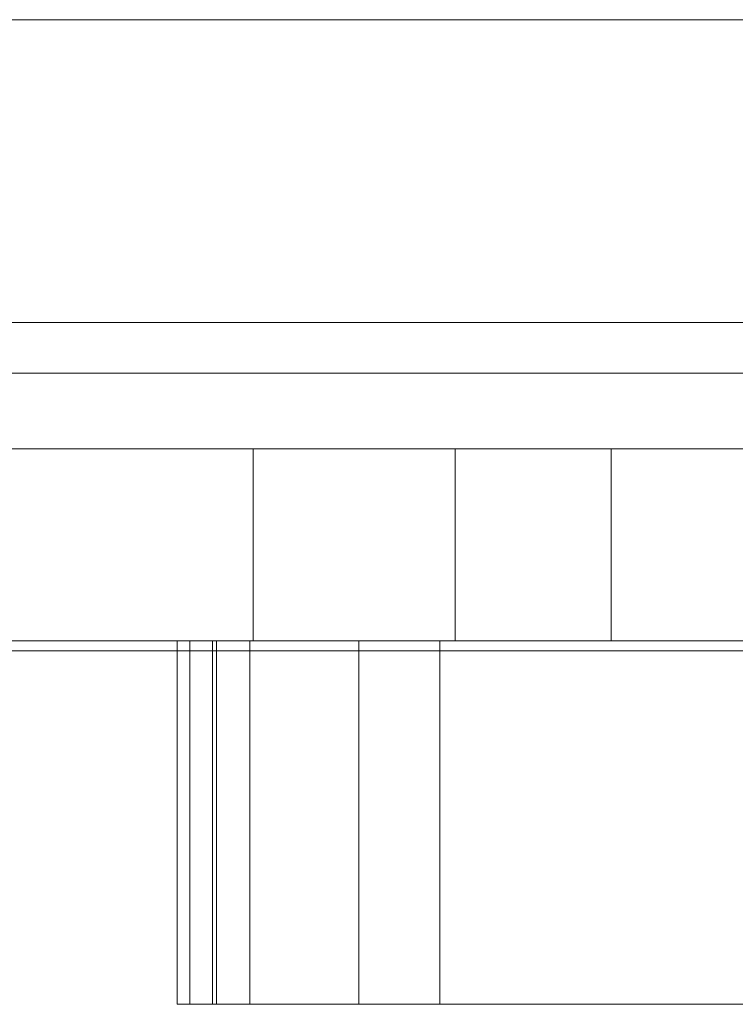
# Model space of a CAD drawing. Units: millimetres. Extents: x 9234 to 18934, y -7550 to 550.
# Drawn here: x 14965 to 15036, y -4943 to -4845 of the extents above; entities that cross this region are included whole.
import ezdxf

# ---------------------------------------------------------------- set-up
doc = ezdxf.new("R2010")
doc.units = ezdxf.units.MM
doc.header["$MEASUREMENT"] = 0
for name, color, linetype, lineweight in [('access-new - Level 25', 7, 'Continuous', 0), ('access-new - Level 26', 7, 'Continuous', 0), ('common_[ID]_3_[Material]_Unchanged_[Source]_Cell - Level 25', 7, 'Continuous', 0), ('Level 8', 18, 'Continuous', 0)]:
    doc.layers.add(name, color=color, linetype=linetype, lineweight=lineweight)

# ---------------------------------------------------------------- blocks, each defined once
blk = doc.blocks.new('From Smart Solid_82')
at = {"layer": 'common_[ID]_3_[Material]_Unchanged_[Source]_Cell - Level 25', "color": 7, "linetype": 'Continuous', "lineweight": 13}
for p, q in [((435, 0), (-435, 0)), ((-435, 0), (435, 0))]:
    blk.add_line(p, q, dxfattribs=at)
blk = doc.blocks.new('From Smart Solid_85')
at = {"layer": 'common_[ID]_3_[Material]_Unchanged_[Source]_Cell - Level 25', "color": 7, "linetype": 'Continuous', "lineweight": 13}
for p, q in [((435, 2.5), (-435, 2.5)), ((435, -2.5), (-435, -2.5))]:
    blk.add_line(p, q, dxfattribs=at)
blk = doc.blocks.new('From Smart Solid_86')
at = {"layer": 'common_[ID]_3_[Material]_Unchanged_[Source]_Cell - Level 25', "color": 7, "linetype": 'Continuous', "lineweight": 13}
blk.add_line((435, -435), (-435, -435), dxfattribs=at)
blk = doc.blocks.new('From Smart Solid_87')
at = {"layer": 'common_[ID]_3_[Material]_Unchanged_[Source]_Cell - Level 25', "color": 7, "linetype": 'Continuous', "lineweight": 13}
for p, q in [((-435, 15), (435, 15)), ((435, -15), (-435, -15))]:
    blk.add_line(p, q, dxfattribs=at)
blk = doc.blocks.new('common_1')
at = {"layer": 'common_[ID]_3_[Material]_Unchanged_[Source]_Cell - Level 25', "color": 7, "linetype": 'Continuous', "lineweight": 13}
for name, p in [('From Smart Solid_86', (15072.1365, -4410.4805)), ('From Smart Solid_87', (15072.1365, -4860.4805)), ('From Smart Solid_85', (15072.1365, -4877.9805)), ('From Smart Solid_82', (15072.1365, -4880.4805))]:
    blk.add_blockref(name, p, dxfattribs=at)
blk = doc.blocks.new('From Smart Solid_107')
at = {"layer": 'access-new - Level 26', "color": 7, "linetype": 'Continuous', "lineweight": 0}
for p, q in [((-5.431, -18), (-5.431, 18)), ((5.431, 18), (-5.431, 18)), ((-5.036, -18), (-5.036, 18)), ((5.431, -18), (-5.431, -18))]:
    blk.add_line(p, q, dxfattribs=at)
blk = doc.blocks.new('From Smart Solid_108')
at = {"layer": 'access-new - Level 26', "color": 7, "linetype": 'Continuous', "lineweight": 0}
for p, q in [((13.019, 18), (-13.019, 18)), ((-13.019, -18), (-13.019, 18)), ((-9.116, -18), (-9.116, 18)), ((4.981, -18), (4.981, 18)), ((13.019, -18), (13.019, 18)), ((13.019, -18), (-13.019, -18))]:
    blk.add_line(p, q, dxfattribs=at)
blk = doc.blocks.new('From Smart Solid_109')
at = {"layer": 'access-new - Level 26', "color": 7, "linetype": 'Continuous', "lineweight": 0}
for p, q in [((-29.476, -18), (-29.476, 18)), ((29.476, 18), (-29.476, 18)), ((29.476, -18), (29.476, 18)), ((29.476, -18), (-29.476, -18))]:
    blk.add_line(p, q, dxfattribs=at)
blk = doc.blocks.new('From Smart Solid_113')
at = {"layer": 'access-new - Level 26', "color": 7, "linetype": 'Continuous', "lineweight": 0}
for p, q in [((-44.354, -18), (-44.354, 18)), ((44.354, 18), (-44.354, 18)), ((44.354, -18), (44.354, 18)), ((44.354, -18), (-44.354, -18))]:
    blk.add_line(p, q, dxfattribs=at)
blk = doc.blocks.new('From Smart Solid_114')
at = {"layer": 'access-new - Level 26', "color": 7, "linetype": 'Continuous', "lineweight": 0}
for p, q in [((2.976, 18), (-2.976, 18)), ((-2.976, -18), (-2.976, 18)), ((-0.726, -18), (-0.726, 18)), ((2.976, -18), (2.976, 18)), ((2.976, -18), (-2.976, -18))]:
    blk.add_line(p, q, dxfattribs=at)
blk = doc.blocks.new('From Smart Solid_139')
at = {"layer": 'access-new - Level 25', "color": 176, "linetype": 'Continuous', "lineweight": 13}
for p, q in [((-430, 9.5), (430, 9.5)), ((-210.015, 9.5), (0, 9.5)), ((-63.813, 9.5), (-193.813, 9.5)), ((-173.813, 9.5), (-83.813, 9.5)), ((-63.813, 9.5), (-83.813, 9.5)), ((-83.813, 9.5), (-83.813, -9.5)), ((-63.813, 9.5), (-63.813, -9.5)), ((-63.813, 9.5), (-63.813, -9.5)), ((-48.354, 9.5), (-48.354, -9.5)), ((430, -9.5), (-430, -9.5)), ((-210.015, -9.5), (0, -9.5)), ((-193.813, -9.5), (-63.813, -9.5)), ((-83.813, -9.5), (-173.813, -9.5)), ((-63.813, -9.5), (-83.813, -9.5))]:
    blk.add_line(p, q, dxfattribs=at)
for points, knots in [([(-48.354, 9.5), (-84.724, 9.5), (-121.477, 9.5), (-210.453, 9.5), (-211.878, 9.5), (-259.827, 9.5), (-299.99, 9.5), (-336.446, 9.5), (-365.562, 9.5), (-339.333, 9.5), (-291.384, 9.5), (-159.011, 9.5)], [0, 0, 0, 0, 0.125005, 0.125005, 0.378064, 0.378064, 0.514631, 0.514631, 0.832481, 0.832481, 1, 1, 1, 1]), ([(-159.011, 9.5), (-94.238, 9.5), (-29.507, 9.5), (22.54, 9.5), (65.982, 9.5), (102.866, 9.5), (137.701, 9.5), (167.208, 9.5), (161.47, 9.5), (138.52, 9.5), (83.604, 9.5), (65.62, 9.5), (38.581, 9.5), (-48.354, 9.5)], [0, 0, 0, 0, 0.10934, 0.10934, 0.265871, 0.265871, 0.431108, 0.431108, 0.680728, 0.680728, 0.723013, 0.723013, 1, 1, 1, 1]), ([(-48.354, -9.5), (-84.724, -9.5), (-121.477, -9.5), (-210.453, -9.5), (-211.878, -9.5), (-259.827, -9.5), (-299.99, -9.5), (-336.446, -9.5), (-365.562, -9.5), (-339.333, -9.5), (-291.384, -9.5), (-159.011, -9.5)], [0, 0, 0, 0, 0.125005, 0.125005, 0.378064, 0.378064, 0.514631, 0.514631, 0.832481, 0.832481, 1, 1, 1, 1]), ([(-159.011, -9.5), (-94.238, -9.5), (-29.507, -9.5), (22.54, -9.5), (65.982, -9.5), (102.866, -9.5), (137.701, -9.5), (167.208, -9.5), (161.47, -9.5), (138.52, -9.5), (83.604, -9.5), (65.62, -9.5), (38.581, -9.5), (-48.354, -9.5)], [0, 0, 0, 0, 0.10934, 0.10934, 0.265871, 0.265871, 0.431108, 0.431108, 0.680728, 0.680728, 0.723013, 0.723013, 1, 1, 1, 1])]:
    blk.add_open_spline(points, degree=3, knots=knots, dxfattribs=at)
blk = doc.blocks.new('access-new')
at = {"layer": 'access-new - Level 26', "color": 40, "linetype": 'Continuous', "lineweight": 0}
blk.add_open_spline([(14995.163, -4906.981), (14984.301, -4906.981), (14982.051, -4906.981), (14988.004, -4906.981), (15076.712, -4906.981), (14988.004, -4906.981), (15081.984, -4906.981), (15076.712, -4906.981), (15077.588, -4906.981), (15062.234, -4906.981), (15065.784, -4906.981), (15082.613, -4906.981), (15006.832, -4906.981), (15065.784, -4906.981), (14980.794, -4906.981), (15006.832, -4906.981)], degree=1, dxfattribs=at)
at = {"layer": 'access-new - Level 26', "color": 40, "linetype": 'Continuous', "lineweight": 13}
for points, degree, knots in [([(14668.059, -4907.98), (14865.152, -4907.98), (14668.059, -4907.98), (14664.508, -4907.98), (14665.957, -4907.98), (14864.387, -4907.98), (14864.695, -4907.98), (14865.012, -4907.98), (15053.515, -4907.98), (14865.012, -4907.98), (15053.515, -4907.98), (15053.56, -4907.98), (15053.603, -4907.98), (15473.232, -4907.98), (15053.603, -4907.98), (15473.232, -4907.98), (15477.28, -4907.98), (15476.328, -4907.98), (15050.187, -4907.98), (14865.152, -4907.98)], 1, [0, 0, 0.058824, 0.117647, 0.176471, 0.235294, 0.294118, 0.323529, 0.352941, 0.411765, 0.470588, 0.529412, 0.558824, 0.588235, 0.647059, 0.705882, 0.764706, 0.823529, 0.882353, 0.941176, 1, 1]), ([(14709.55, -4907.98), (14795.07, -4907.98), (14728.962, -4907.98), (14732.261, -4907.98), (14728.111, -4907.98), (14732.261, -4907.98), (14799.82, -4907.98), (14840.304, -4907.98), (14918.694, -4907.98), (14936.586, -4907.98), (14941.586, -4907.98), (14936.586, -4907.98), (14941.586, -4907.98), (14949.202, -4907.98), (15013.546, -4907.98), (15016.046, -4907.98), (15013.546, -4907.98), (14939.699, -4907.98), (14859.333, -4907.98), (14819.965, -4907.98), (14710.995, -4907.98), (14707.772, -4907.98)], 1, [0, 0, 0.058824, 0.117647, 0.176471, 0.235294, 0.294118, 0.352941, 0.382353, 0.411765, 0.470588, 0.529412, 0.588235, 0.647059, 0.705882, 0.764706, 0.823529, 0.882353, 0.897059, 0.911765, 0.926471, 0.941176, 1, 1]), ([(15025.142, -4907.98), (15002.009, -4907.98), (14979.814, -4907.98), (14947.183, -4907.98), (14936.471, -4907.98), (14921.168, -4907.98), (14916.194, -4907.98), (14908.987, -4907.98), (14906.597, -4907.98), (14902.052, -4907.98), (14899.918, -4907.98), (14897.839, -4907.98), (14896.385, -4907.98), (14894.932, -4907.98), (14893.478, -4907.98), (14894.932, -4907.98), (14896.385, -4907.98), (14897.839, -4907.98), (14896.598, -4907.98), (14895.358, -4907.98), (14894.118, -4907.98), (14896.261, -4907.98), (14898.461, -4907.98), (14903.143, -4907.98), (14905.62, -4907.98), (14913.077, -4907.98), (14918.226, -4907.98), (14934.064, -4907.98), (14945.145, -4907.98), (14978.857, -4907.98), (15001.675, -4907.98), (15025.201, -4907.98), (15025.226, -4907.98), (15025.252, -4907.98), (15025.277, -4907.98), (15025.302, -4907.98), (15025.327, -4907.98), (15025.352, -4907.98), (15038.58, -4907.98), (15051.016, -4907.98), (15073.813, -4907.98), (15084.134, -4907.98), (15093.386, -4907.98), (15093.737, -4907.98), (15094.087, -4907.98), (15094.437, -4907.98), (15093.121, -4907.98), (15091.805, -4907.98), (15090.489, -4907.98), (15081.569, -4907.98), (15071.649, -4907.98), (15049.795, -4907.98), (15037.863, -4907.98), (15025.142, -4907.98)], 3, [0, 0, 0, 0, 0.05, 0.05, 0.075, 0.075, 0.0875, 0.0875, 0.09375, 0.09375, 0.1, 0.1, 0.1, 0.2, 0.2, 0.2, 0.3, 0.3, 0.3, 0.4, 0.4, 0.4, 0.40625, 0.40625, 0.4125, 0.4125, 0.425, 0.425, 0.45, 0.45, 0.5, 0.5, 0.5, 0.55, 0.55, 0.55, 0.6, 0.6, 0.6, 0.65, 0.65, 0.7, 0.7, 0.7, 0.8, 0.8, 0.8, 0.9, 0.9, 0.9, 0.95, 0.95, 1, 1, 1, 1]), ([(14931.873, -4907.98), (14934.138, -4907.98), (14936.68, -4907.98), (14942.346, -4907.98), (14948.717, -4907.98), (14955.981, -4907.98), (14963.013, -4907.98), (14966.351, -4907.98), (14969.028, -4907.98), (14969.137, -4907.98), (14969.246, -4907.98), (14969.355, -4907.98), (14967.797, -4907.98), (14966.239, -4907.98), (14964.681, -4907.98), (14962.416, -4907.98), (14959.874, -4907.98), (14954.209, -4907.98), (14947.837, -4907.98), (14940.573, -4907.98), (14933.541, -4907.98), (14930.203, -4907.98), (14927.526, -4907.98), (14927.418, -4907.98), (14927.309, -4907.98), (14927.2, -4907.98), (14928.758, -4907.98), (14930.315, -4907.98), (14931.873, -4907.98)], 3, [0, 0, 0, 0, 0.041667, 0.041667, 0.083333, 0.125, 0.125, 0.166667, 0.166667, 0.166667, 0.333333, 0.333333, 0.333333, 0.5, 0.5, 0.5, 0.541667, 0.541667, 0.583333, 0.625, 0.625, 0.666667, 0.666667, 0.666667, 0.833333, 0.833333, 0.833333, 1, 1, 1, 1]), ([(14944.107, -4907.98), (14946.372, -4907.98), (14948.914, -4907.98), (14954.58, -4907.98), (14960.951, -4907.98), (14968.215, -4907.98), (14975.247, -4907.98), (14978.585, -4907.98), (14981.262, -4907.98), (14981.371, -4907.98), (14981.48, -4907.98), (14981.589, -4907.98), (14980.031, -4907.98), (14978.473, -4907.98), (14976.915, -4907.98), (14974.65, -4907.98), (14972.108, -4907.98), (14966.442, -4907.98), (14960.071, -4907.98), (14952.807, -4907.98), (14945.775, -4907.98), (14942.437, -4907.98), (14939.76, -4907.98), (14939.651, -4907.98), (14939.543, -4907.98), (14939.434, -4907.98), (14940.991, -4907.98), (14942.549, -4907.98), (14944.107, -4907.98)], 3, [0, 0, 0, 0, 0.041667, 0.041667, 0.083333, 0.125, 0.125, 0.166667, 0.166667, 0.166667, 0.333333, 0.333333, 0.333333, 0.5, 0.5, 0.5, 0.541667, 0.541667, 0.583333, 0.625, 0.625, 0.666667, 0.666667, 0.666667, 0.833333, 0.833333, 0.833333, 1, 1, 1, 1]), ([(14956.344, -4907.98), (14959, -4907.98), (14961.757, -4907.98), (14967.716, -4907.98), (14974.236, -4907.98), (14981.661, -4907.98), (14989.057, -4907.98), (14992.683, -4907.98), (14995.822, -4907.98), (14995.976, -4907.98), (14996.13, -4907.98), (14996.285, -4907.98), (14994.772, -4907.98), (14993.259, -4907.98), (14991.747, -4907.98), (14989.091, -4907.98), (14986.335, -4907.98), (14980.375, -4907.98), (14973.855, -4907.98), (14966.431, -4907.98), (14959.034, -4907.98), (14955.408, -4907.98), (14952.269, -4907.98), (14952.115, -4907.98), (14951.961, -4907.98), (14951.807, -4907.98), (14953.319, -4907.98), (14954.832, -4907.98), (14956.344, -4907.98)], 3, [0, 0, 0, 0, 0.041667, 0.041667, 0.083333, 0.125, 0.125, 0.166667, 0.166667, 0.166667, 0.333333, 0.333333, 0.333333, 0.5, 0.5, 0.5, 0.541667, 0.541667, 0.583333, 0.625, 0.625, 0.666667, 0.666667, 0.666667, 0.833333, 0.833333, 0.833333, 1, 1, 1, 1]), ([(14970.688, -4907.98), (14973.344, -4907.98), (14976.101, -4907.98), (14982.06, -4907.98), (14988.58, -4907.98), (14996.005, -4907.98), (15003.401, -4907.98), (15007.027, -4907.98), (15010.166, -4907.98), (15010.32, -4907.98), (15010.474, -4907.98), (15010.629, -4907.98), (15009.116, -4907.98), (15007.603, -4907.98), (15006.091, -4907.98), (15003.435, -4907.98), (15000.679, -4907.98), (14994.719, -4907.98), (14988.199, -4907.98), (14980.775, -4907.98), (14973.378, -4907.98), (14969.752, -4907.98), (14966.613, -4907.98), (14966.459, -4907.98), (14966.305, -4907.98), (14966.151, -4907.98), (14967.663, -4907.98), (14969.176, -4907.98), (14970.688, -4907.98)], 3, [0, 0, 0, 0, 0.041667, 0.041667, 0.083333, 0.125, 0.125, 0.166667, 0.166667, 0.166667, 0.333333, 0.333333, 0.333333, 0.5, 0.5, 0.5, 0.541667, 0.541667, 0.583333, 0.625, 0.625, 0.666667, 0.666667, 0.666667, 0.833333, 0.833333, 0.833333, 1, 1, 1, 1]), ([(14985.268, -4907.98), (14987.984, -4907.98), (14990.772, -4907.98), (14996.772, -4907.98), (15003.309, -4907.98), (15010.752, -4907.98), (15018.2, -4907.98), (15021.869, -4907.98), (15025.077, -4907.98), (15025.239, -4907.98), (15025.401, -4907.98), (15025.563, -4907.98), (15024.059, -4907.98), (15022.554, -4907.98), (15021.049, -4907.98), (15018.334, -4907.98), (15015.546, -4907.98), (15009.546, -4907.98), (15003.008, -4907.98), (14995.565, -4907.98), (14988.118, -4907.98), (14984.449, -4907.98), (14981.24, -4907.98), (14981.078, -4907.98), (14980.916, -4907.98), (14980.754, -4907.98), (14982.259, -4907.98), (14983.764, -4907.98), (14985.268, -4907.98)], 3, [0, 0, 0, 0, 0.041667, 0.041667, 0.083333, 0.125, 0.125, 0.166667, 0.166667, 0.166667, 0.333333, 0.333333, 0.333333, 0.5, 0.5, 0.5, 0.541667, 0.541667, 0.583333, 0.625, 0.625, 0.666667, 0.666667, 0.666667, 0.833333, 0.833333, 0.833333, 1, 1, 1, 1]), ([(14999.933, -4907.98), (15002.649, -4907.98), (15005.437, -4907.98), (15011.437, -4907.98), (15017.974, -4907.98), (15025.417, -4907.98), (15032.865, -4907.98), (15036.534, -4907.98), (15039.743, -4907.98), (15039.905, -4907.98), (15040.066, -4907.98), (15040.228, -4907.98), (15038.724, -4907.98), (15037.219, -4907.98), (15035.714, -4907.98), (15032.999, -4907.98), (15030.211, -4907.98), (15024.211, -4907.98), (15017.673, -4907.98), (15010.23, -4907.98), (15002.783, -4907.98), (14999.114, -4907.98), (14995.905, -4907.98), (14995.743, -4907.98), (14995.581, -4907.98), (14995.419, -4907.98), (14996.924, -4907.98), (14998.429, -4907.98), (14999.933, -4907.98)], 3, [0, 0, 0, 0, 0.041667, 0.041667, 0.083333, 0.125, 0.125, 0.166667, 0.166667, 0.166667, 0.333333, 0.333333, 0.333333, 0.5, 0.5, 0.5, 0.541667, 0.541667, 0.583333, 0.625, 0.625, 0.666667, 0.666667, 0.666667, 0.833333, 0.833333, 0.833333, 1, 1, 1, 1]), ([(15004.737, -4907.98), (15002.428, -4907.98), (15001.753, -4907.98), (15001.833, -4907.98), (15003.478, -4907.98), (15005.432, -4907.98), (15005.531, -4907.98), (15004.586, -4907.98), (15001.857, -4907.98), (15000.304, -4907.98), (14998.751, -4907.98), (14997.197, -4907.98), (14997.311, -4907.98), (14997.424, -4907.98), (14997.538, -4907.98), (14999.848, -4907.98), (15000.522, -4907.98), (15000.442, -4907.98), (14998.797, -4907.98), (14996.843, -4907.98), (14996.744, -4907.98), (14997.689, -4907.98), (15000.419, -4907.98), (15001.972, -4907.98), (15003.525, -4907.98), (15005.078, -4907.98)], 3, [0, 0, 0, 0, 0.05, 0.05, 0.1, 0.15, 0.15, 0.2, 0.2, 0.2, 0.4, 0.4, 0.4, 0.6, 0.6, 0.6, 0.65, 0.65, 0.7, 0.75, 0.75, 0.8, 0.8, 0.8, 1, 1, 1, 1]), ([(15010.163, -4907.98), (15084.796, -4907.98), (15116.575, -4907.98), (15118.043, -4907.98), (15164.204, -4907.98), (15168.704, -4907.98), (15164.204, -4907.98), (15168.205, -4907.98), (15132.677, -4907.98), (15142.645, -4907.98), (15218.024, -4907.98), (15216.08, -4907.98), (15219.552, -4907.98), (15216.08, -4907.98), (15136.491, -4907.98), (15074.304, -4907.98), (15006.992, -4907.98), (15010.163, -4907.98), (15006.077, -4907.98)], 1, [0, 0, 0.019231, 0.038462, 0.057692, 0.076923, 0.153846, 0.230769, 0.307692, 0.346154, 0.384615, 0.461538, 0.538462, 0.615385, 0.692308, 0.769231, 0.807692, 0.846154, 0.923077, 1, 1]), ([(15020.427, -4907.98), (15017.725, -4907.98), (15016.713, -4907.98), (15016.128, -4907.98), (15017.108, -4907.98), (15018.309, -4907.98), (15017.582, -4907.98), (15016.191, -4907.98), (15012.998, -4907.98), (15011.491, -4907.98), (15009.985, -4907.98), (15008.478, -4907.98), (15008.639, -4907.98), (15008.799, -4907.98), (15008.959, -4907.98), (15011.661, -4907.98), (15012.673, -4907.98), (15013.259, -4907.98), (15012.278, -4907.98), (15011.077, -4907.98), (15011.804, -4907.98), (15013.195, -4907.98), (15016.389, -4907.98), (15017.895, -4907.98), (15019.402, -4907.98), (15020.908, -4907.98)], 3, [0, 0, 0, 0, 0.05, 0.05, 0.1, 0.15, 0.15, 0.2, 0.2, 0.2, 0.4, 0.4, 0.4, 0.6, 0.6, 0.6, 0.65, 0.65, 0.7, 0.75, 0.75, 0.8, 0.8, 0.8, 1, 1, 1, 1]), ([(15015.647, -4907.98), (15018.102, -4907.98), (15020.75, -4907.98), (15026.564, -4907.98), (15033.014, -4907.98), (15040.364, -4907.98), (15047.58, -4907.98), (15051.06, -4907.98), (15053.961, -4907.98), (15054.091, -4907.98), (15054.22, -4907.98), (15054.35, -4907.98), (15052.813, -4907.98), (15051.276, -4907.98), (15049.739, -4907.98), (15047.284, -4907.98), (15044.636, -4907.98), (15038.823, -4907.98), (15032.372, -4907.98), (15025.022, -4907.98), (15017.807, -4907.98), (15014.326, -4907.98), (15011.425, -4907.98), (15011.295, -4907.98), (15011.166, -4907.98), (15011.036, -4907.98), (15012.573, -4907.98), (15014.11, -4907.98), (15015.647, -4907.98)], 3, [0, 0, 0, 0, 0.041667, 0.041667, 0.083333, 0.125, 0.125, 0.166667, 0.166667, 0.166667, 0.333333, 0.333333, 0.333333, 0.5, 0.5, 0.5, 0.541667, 0.541667, 0.583333, 0.625, 0.625, 0.666667, 0.666667, 0.666667, 0.833333, 0.833333, 0.833333, 1, 1, 1, 1]), ([(15022.439, -4907.98), (15084.372, -4907.98), (15082.463, -4907.98), (15087.234, -4907.98), (15082.349, -4907.98), (15087.234, -4907.98), (15113.24, -4907.98), (15151.285, -4907.98), (15185.081, -4907.98), (15185.654, -4907.98), (15181.226, -4907.98), (15150.615, -4907.98), (15110.694, -4907.98), (15090.728, -4907.98), (15025.224, -4907.98), (15021.332, -4907.98)], 1, [0, 0, 0.090909, 0.181818, 0.272727, 0.363636, 0.454545, 0.484848, 0.515152, 0.545455, 0.636364, 0.727273, 0.757576, 0.787879, 0.818182, 0.909091, 1, 1]), ([(15035.023, -4907.98), (15032.321, -4907.98), (15031.309, -4907.98), (15030.723, -4907.98), (15031.704, -4907.98), (15032.904, -4907.98), (15032.178, -4907.98), (15030.787, -4907.98), (15027.593, -4907.98), (15026.087, -4907.98), (15024.58, -4907.98), (15023.074, -4907.98), (15023.234, -4907.98), (15023.394, -4907.98), (15023.555, -4907.98), (15026.257, -4907.98), (15027.269, -4907.98), (15027.854, -4907.98), (15026.874, -4907.98), (15025.673, -4907.98), (15026.4, -4907.98), (15027.791, -4907.98), (15030.984, -4907.98), (15032.491, -4907.98), (15033.997, -4907.98), (15035.504, -4907.98)], 3, [0, 0, 0, 0, 0.05, 0.05, 0.1, 0.15, 0.15, 0.2, 0.2, 0.2, 0.4, 0.4, 0.4, 0.6, 0.6, 0.6, 0.65, 0.65, 0.7, 0.75, 0.75, 0.8, 0.8, 0.8, 1, 1, 1, 1]), ([(15028.907, -4907.98), (15031.362, -4907.98), (15034.01, -4907.98), (15039.823, -4907.98), (15046.274, -4907.98), (15053.624, -4907.98), (15060.839, -4907.98), (15064.319, -4907.98), (15067.221, -4907.98), (15067.35, -4907.98), (15067.48, -4907.98), (15067.609, -4907.98), (15066.072, -4907.98), (15064.535, -4907.98), (15062.998, -4907.98), (15060.543, -4907.98), (15057.895, -4907.98), (15052.082, -4907.98), (15045.631, -4907.98), (15038.281, -4907.98), (15031.066, -4907.98), (15027.586, -4907.98), (15024.684, -4907.98), (15024.555, -4907.98), (15024.425, -4907.98), (15024.296, -4907.98), (15025.833, -4907.98), (15027.37, -4907.98), (15028.907, -4907.98)], 3, [0, 0, 0, 0, 0.041667, 0.041667, 0.083333, 0.125, 0.125, 0.166667, 0.166667, 0.166667, 0.333333, 0.333333, 0.333333, 0.5, 0.5, 0.5, 0.541667, 0.541667, 0.583333, 0.625, 0.625, 0.666667, 0.666667, 0.666667, 0.833333, 0.833333, 0.833333, 1, 1, 1, 1])]:
    blk.add_open_spline(points, degree=degree, knots=knots, dxfattribs=at)
at = {"layer": 'access-new - Level 26', "color": 7, "linetype": 'Continuous', "lineweight": 0}
blk.add_open_spline([(14995.163, -4942.981), (14984.301, -4942.981), (14980.794, -4942.981), (15006.832, -4942.981), (15065.784, -4942.981), (15082.613, -4942.981), (15077.588, -4942.981), (15062.234, -4942.981), (15081.984, -4942.981), (15076.712, -4942.981), (14988.004, -4942.981), (14982.051, -4942.981), (14988.004, -4942.981)], degree=1, dxfattribs=at)
at = {"layer": 'access-new - Level 25', "color": 176, "linetype": 'Continuous', "lineweight": 13}
blk.add_blockref('From Smart Solid_139', (15072.137, -4897.48), dxfattribs=at)
at = {"layer": 'access-new - Level 26', "color": 7, "linetype": 'Continuous', "lineweight": 0}
for name, p in [('From Smart Solid_108', (14993.812, -4924.98)), ('From Smart Solid_114', (14985.028, -4924.98)), ('From Smart Solid_107', (14989.732, -4924.98)), ('From Smart Solid_113', (15032.358, -4924.98)), ('From Smart Solid_109', (15036.308, -4924.98))]:
    blk.add_blockref(name, p, dxfattribs=at)

msp = doc.modelspace()

# ---------------------------------------------------------------- block references
at = {"layer": 'Level 8', "color": 7, "linetype": 'Continuous', "lineweight": 0}
for name in ['common_1', 'access-new']:
    msp.add_blockref(name, (0, 0), dxfattribs=at)

doc.saveas('drawing.dxf')
